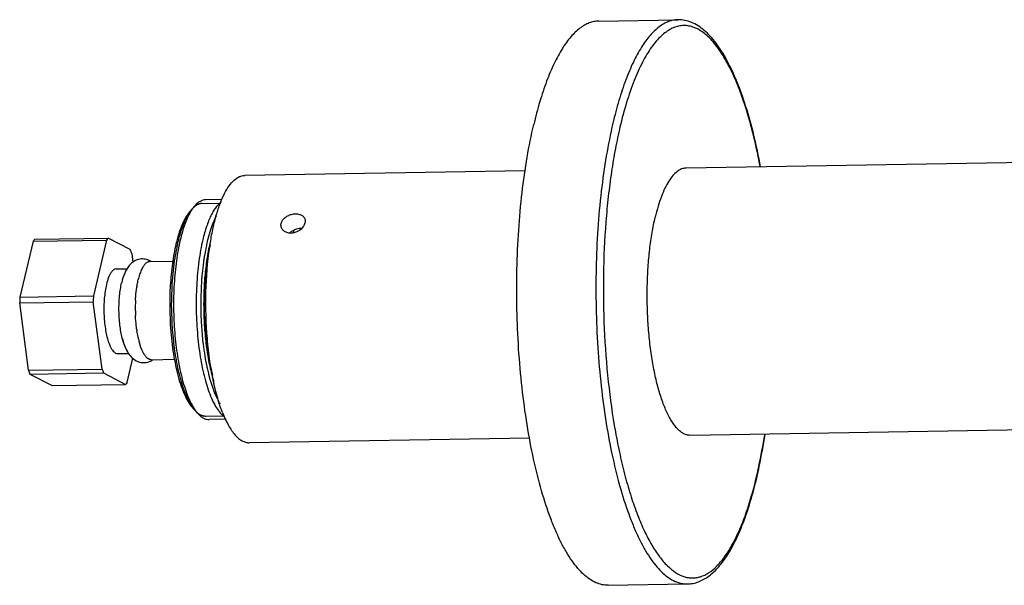
# Model space of a CAD drawing. Extents: x -5997 to -5352, y -5039 to -4606.
# Drawn here: x -5950 to -5867, y -5039 to -4991 of the extents above; entities that cross this region are included whole.
import ezdxf

# ---------------------------------------------------------------- set-up
doc = ezdxf.new("R2010")
doc.units = 0
doc.layers.add('02___PRT_ALL_AXES', color=7, linetype='Continuous')
doc.layers.add('AXIS', color=7, linetype='Continuous')

msp = doc.modelspace()

# ---------------------------------------------------------------- linework, layer by layer
at = {"color": 7, "linetype": 'Continuous'}
for p, q in [((-5900.788, -4991.243), (-5894.127, -4991.132)), ((-5935.207, -5007.283), (-5934.788, -5006.803)), ((-5948.393, -5009.785), (-5949.5, -5014.477)), ((-5948.393, -5009.785), (-5942.207, -5009.683)), ((-5948.252, -5009.608), (-5942.066, -5009.506)), ((-5942.207, -5009.683), (-5943.315, -5014.375)), ((-5940.215, -5010.483), (-5942.066, -5009.506)), ((-5940.092, -5010.8), (-5939.991, -5011.566)), ((-5938.591, -5011.497), (-5936.632, -5011.465)), ((-5949.518, -5014.971), (-5943.332, -5014.868)), ((-5948.774, -5020.64), (-5949.518, -5014.971)), ((-5949.5, -5014.477), (-5943.315, -5014.375)), ((-5942.589, -5020.537), (-5943.332, -5014.868)), ((-5940.473, -5021.654), (-5939.994, -5019.628)), ((-5938.454, -5019.746), (-5936.5, -5019.714)), ((-5948.774, -5020.64), (-5942.589, -5020.537)), ((-5948.651, -5020.957), (-5942.465, -5020.854)), ((-5948.651, -5020.957), (-5946.799, -5021.934)), ((-5942.465, -5020.854), (-5940.614, -5021.831)), ((-5946.799, -5021.934), (-5940.614, -5021.831)), ((-5934.932, -5023.846), (-5934.498, -5024.312)), ((-5900.001, -5038.736), (-5893.34, -5038.626))]:
    msp.add_line(p, q, dxfattribs=at)
at = {"color": 2, "linetype": 'Continuous'}
for p, q in [((-5934.163, -5006.598), (-5932.595, -5006.572)), ((-5933.864, -5024.496), (-5932.315, -5024.47))]:
    msp.add_line(p, q, dxfattribs=at)
at = {"color": 7, "linetype": 'Continuous'}
for centre, radius, start, end in [((-5917.186, -5012.004), 9.781, 161.16001, 162.48609), ((-5922.862, -5013.198), 13.874, 166.01753, 166.72102), ((-5938.565, -5011.96), 0.465, 108.24353, 115.19928), ((-5933.532, -5014.426), 6.174, 164.74141, 166.75075), ((-5934.401, -5014.185), 5.273, 162.46474, 164.7773), ((-5930.537, -5015.039), 9.233, 170.71792, 171.2281), ((-5908.682, -5015.129), 28.211, 176.88514, 184.18572), ((-5910.521, -5015.053), 26.37, 176.62026, 176.83286), ((-5929.151, -5015.439), 20.372, 177.29345, 178.68202), ((-5922.966, -5015.337), 20.372, 177.29345, 178.68202), ((-5926.459, -5015.422), 13.332, 177.88621, 182.62758), ((-5927.079, -5015.402), 12.712, 177.00709, 177.8721), ((-5929.05, -5015.69), 10.726, 188.10938, 188.68683), ((-5909.858, -5015.206), 27.032, 184.20441, 184.63745), ((-5932.126, -5016.288), 7.592, 193.26742, 193.87559), ((-5932.364, -5016.346), 7.346, 193.87706, 194.21219), ((-5932.812, -5016.461), 6.884, 194.19955, 195.6791), ((-5942.643, -5018.428), 6.518, 199.83447, 202.8214), ((-5936.457, -5018.326), 6.518, 199.83447, 202.8214), ((-5924.232, -5020.919), 37.73, 346.5329, 346.71683), ((-5925.204, -5020.81), 38.739, 346.71681, 346.88419)]:
    msp.add_arc(centre, radius, start, end, dxfattribs=at)
for points, start_tangent, end_tangent in [([(-5900.788, -4991.243), (-5901.188, -4991.285), (-5901.586, -4991.4), (-5901.98, -4991.585), (-5902.37, -4991.842), (-5903.13, -4992.564), (-5903.856, -4993.557), (-5904.541, -4994.81), (-5905.176, -4996.306), (-5905.752, -4998.028), (-5906.264, -4999.956)], (-0.999863, -0.016582), (-0.229767, -0.973246)), ([(-5894.127, -4991.132), (-5894.527, -4991.175), (-5894.925, -4991.289), (-5895.319, -4991.475), (-5895.709, -4991.731), (-5896.092, -4992.058), (-5896.468, -4992.453), (-5896.836, -4992.917), (-5897.195, -4993.447), (-5897.88, -4994.699), (-5898.514, -4996.195), (-5899.091, -4997.918), (-5899.603, -4999.845)], (-0.999863, -0.016561), (-0.229767, -0.973246)), ([(-5887.203, -5003.5), (-5887.708, -5001.125), (-5888.295, -4998.953), (-5888.955, -4997.016), (-5889.678, -4995.343), (-5890.061, -4994.613), (-5890.455, -4993.958), (-5890.859, -4993.38), (-5891.273, -4992.881), (-5891.693, -4992.464), (-5892.12, -4992.129), (-5892.55, -4991.878), (-5892.984, -4991.712), (-5893.418, -4991.632), (-5893.852, -4991.638), (-5894.283, -4991.729), (-5894.711, -4991.906), (-5895.133, -4992.168), (-5895.549, -4992.513), (-5895.956, -4992.941), (-5896.352, -4993.45), (-5896.738, -4994.039), (-5897.111, -4994.704), (-5897.812, -4996.255), (-5898.446, -4998.081), (-5899.004, -5000.154)], (-0.184003, 0.982926), (-0.229767, -0.973246)), ([(-5887.17, -5003.51), (-5887.735, -5000.86), (-5888.403, -4998.458), (-5889.162, -4996.344), (-5889.573, -4995.406), (-5890.004, -4994.552), (-5890.452, -4993.785), (-5890.919, -4993.108), (-5891.404, -4992.524), (-5891.909, -4992.035), (-5892.435, -4991.644), (-5892.982, -4991.358), (-5893.547, -4991.185), (-5894.127, -4991.132)], (-0.182244, 0.983253), (-0.999863, -0.01658)), ([(-5900.001, -5038.736), (-5900.516, -5038.686), (-5901.031, -5038.517), (-5901.543, -5038.23), (-5902.05, -5037.828), (-5902.547, -5037.311), (-5903.035, -5036.683), (-5903.509, -5035.947), (-5903.967, -5035.106), (-5904.408, -5034.165), (-5904.828, -5033.128), (-5905.601, -5030.788), (-5906.27, -5028.133), (-5906.821, -5025.216), (-5907.245, -5022.094), (-5907.532, -5018.832), (-5907.677, -5015.492), (-5907.676, -5012.143), (-5907.53, -5008.85), (-5907.242, -5005.68), (-5906.817, -5002.695), (-5906.264, -4999.956)], (-0.999863, -0.016582), (0.229767, 0.973246)), ([(-5899.603, -4999.845), (-5900.156, -5002.585), (-5900.581, -5005.569), (-5900.869, -5008.74), (-5901.015, -5012.032), (-5901.015, -5015.382), (-5900.871, -5018.721), (-5900.584, -5021.984), (-5900.16, -5025.105), (-5899.609, -5028.022), (-5898.94, -5030.677), (-5898.167, -5033.017), (-5897.746, -5034.054), (-5897.306, -5034.996), (-5896.847, -5035.836), (-5896.373, -5036.573), (-5895.886, -5037.201), (-5895.388, -5037.717), (-5894.882, -5038.12), (-5894.37, -5038.406), (-5893.855, -5038.575), (-5893.34, -5038.626)], (-0.229767, -0.973246), (0.999863, 0.016561)), ([(-5899.004, -5000.154), (-5899.392, -5001.985), (-5899.721, -5003.939), (-5899.988, -5005.998), (-5900.191, -5008.143), (-5900.395, -5012.603), (-5900.327, -5017.151), (-5899.987, -5021.612), (-5899.391, -5025.814), (-5899.002, -5027.768), (-5898.559, -5029.598), (-5898.065, -5031.287), (-5897.525, -5032.818), (-5896.944, -5034.177), (-5896.327, -5035.351), (-5895.681, -5036.329), (-5895.012, -5037.101), (-5894.326, -5037.66), (-5893.63, -5038), (-5893.28, -5038.087), (-5892.93, -5038.118), (-5892.581, -5038.094), (-5892.233, -5038.014), (-5891.546, -5037.687), (-5890.876, -5037.142), (-5890.228, -5036.383), (-5889.61, -5035.417), (-5889.026, -5034.255), (-5888.483, -5032.907), (-5887.986, -5031.386), (-5887.539, -5029.706)], (-0.229767, -0.973246), (0.23289, 0.972503)), ([(-5893.444, -5003.623), (-5893.634, -5003.643), (-5893.822, -5003.697), (-5894.193, -5003.906), (-5894.553, -5004.248), (-5894.897, -5004.719), (-5895.222, -5005.312), (-5895.522, -5006.021), (-5895.796, -5006.837), (-5896.038, -5007.75)], (-0.999863, -0.016527), (-0.229767, -0.973246)), ([(-5933.881, -5006.294), (-5934.113, -5006.329), (-5934.343, -5006.426), (-5934.568, -5006.584), (-5934.788, -5006.803)], (-0.999864, -0.016506), (-0.656886, -0.75399)), ([(-5932.567, -5006.475), (-5932.794, -5006.672), (-5933.014, -5006.931), (-5933.226, -5007.25), (-5933.428, -5007.627), (-5933.618, -5008.059), (-5933.797, -5008.544), (-5933.961, -5009.077), (-5934.11, -5009.655)], (-0.811537, -0.584301), (-0.229767, -0.973246)), ([(-5935.207, -5007.283), (-5935.369, -5007.49), (-5935.526, -5007.731), (-5935.677, -5008.006), (-5935.822, -5008.315), (-5936.09, -5009.024), (-5936.326, -5009.846)], (-0.656939, -0.753943), (-0.24165, -0.970363)), ([(-5935.144, -5007.308), (-5935.39, -5007.785), (-5935.619, -5008.345), (-5935.827, -5008.981), (-5936.014, -5009.687)], (-0.505174, -0.863017), (-0.229767, -0.973246)), ([(-5934.788, -5006.803), (-5934.969, -5007.035), (-5935.144, -5007.308)], (-0.656886, -0.75399), (-0.505174, -0.863017)), ([(-5893.071, -5026.12), (-5893.315, -5026.096), (-5893.559, -5026.015), (-5893.802, -5025.88), (-5894.042, -5025.689), (-5894.277, -5025.444), (-5894.508, -5025.147), (-5894.733, -5024.798), (-5894.95, -5024.4), (-5895.358, -5023.463), (-5895.724, -5022.354), (-5896.041, -5021.097), (-5896.302, -5019.715), (-5896.503, -5018.237), (-5896.638, -5016.691), (-5896.707, -5015.109), (-5896.707, -5013.523), (-5896.638, -5011.963), (-5896.501, -5010.461), (-5896.3, -5009.048), (-5896.038, -5007.75)], (-0.999863, -0.016527), (0.229767, 0.973246)), ([(-5948.252, -5009.608), (-5948.287, -5009.649), (-5948.393, -5009.785)], (-0.669635, -0.742691), (-0.579401, -0.815042)), ([(-5942.066, -5009.506), (-5942.102, -5009.547), (-5942.207, -5009.683)], (-0.669635, -0.742691), (-0.579401, -0.815042)), ([(-5936.366, -5010.011), (-5936.531, -5010.804), (-5936.667, -5011.657), (-5936.845, -5013.498)], (-0.229767, -0.973246), (-0.058956, -0.998261)), ([(-5936.014, -5009.687), (-5936.188, -5010.525), (-5936.332, -5011.427), (-5936.443, -5012.38), (-5936.52, -5013.373), (-5936.569, -5015.428), (-5936.474, -5017.489), (-5936.375, -5018.489), (-5936.242, -5019.452), (-5936.078, -5020.365), (-5935.884, -5021.219), (-5935.663, -5022), (-5935.418, -5022.701), (-5935.151, -5023.312), (-5934.867, -5023.825)], (-0.229767, -0.973246), (0.53472, -0.84503)), ([(-5934.11, -5009.655), (-5934.291, -5010.524), (-5934.438, -5011.459), (-5934.55, -5012.449), (-5934.625, -5013.48), (-5934.662, -5015.609), (-5934.547, -5017.733), (-5934.434, -5018.758), (-5934.286, -5019.738), (-5934.105, -5020.662), (-5933.894, -5021.517), (-5933.654, -5022.291), (-5933.39, -5022.973), (-5933.104, -5023.556), (-5932.802, -5024.03)], (-0.229767, -0.973246), (0.595565, -0.803307)), ([(-5933.511, -5009.964), (-5933.764, -5011.277), (-5933.938, -5012.728), (-5934.026, -5014.27), (-5934.027, -5015.852), (-5933.94, -5017.423), (-5933.768, -5018.931), (-5933.517, -5020.327), (-5933.194, -5021.564)], (-0.229767, -0.973246), (0.296089, -0.95516)), ([(-5940.092, -5010.8), (-5940.122, -5010.718), (-5940.215, -5010.483)], (-0.34062, 0.940201), (-0.38832, 0.921525)), ([(-5938.74, -5011.346), (-5939.18, -5011.268), (-5939.621, -5011.341), (-5940.002, -5011.543), (-5940.299, -5011.826)], (-0.943284, 0.331985), (-0.640732, -0.767765)), ([(-5938.763, -5011.539), (-5938.948, -5011.673), (-5939.123, -5011.898), (-5939.285, -5012.208), (-5939.429, -5012.597)], (-0.905361, -0.424642), (-0.301578, -0.953441)), ([(-5938.478, -5011.471), (-5938.671, -5011.372), (-5938.74, -5011.346)], (-0.852374, 0.522933), (-0.943284, 0.331985)), ([(-5938.591, -5011.497), (-5938.711, -5011.518)], (-0.999868, -0.016273), (-0.950158, -0.311768)), ([(-5940.299, -5011.826), (-5940.682, -5012.475), (-5940.935, -5013.268)], (-0.640732, -0.767765), (-0.229767, -0.973246)), ([(-5940.885, -5017.943), (-5941.083, -5016.837), (-5941.162, -5015.598), (-5941.111, -5014.364), (-5940.937, -5013.274)], (-0.245495, 0.969398), (0.229767, 0.973246)), ([(-5939.649, -5013.549), (-5939.625, -5013.409), (-5939.542, -5013.011)], (0.161319, 0.986902), (0.229767, 0.973246)), ([(-5939.773, -5014.738), (-5939.755, -5014.451), (-5939.662, -5013.631)], (0.05224, 0.998635), (0.152525, 0.9883)), ([(-5939.669, -5017.203), (-5939.705, -5016.919), (-5939.777, -5016.033)], (-0.141088, 0.989997), (-0.045728, 0.998954)), ([(-5939.515, -5018.03), (-5939.553, -5017.858), (-5939.653, -5017.31)], (-0.229532, 0.973301), (-0.151058, 0.988525)), ([(-5936.802, -5017.392), (-5936.69, -5018.48), (-5936.537, -5019.52), (-5936.345, -5020.493), (-5936.118, -5021.383), (-5935.858, -5022.176), (-5935.57, -5022.858), (-5935.418, -5023.154), (-5935.26, -5023.418), (-5935.098, -5023.649), (-5934.932, -5023.846)], (0.080859, -0.996726), (0.681565, -0.731757)), ([(-5940.885, -5017.943), (-5940.797, -5018.259), (-5940.452, -5019.081)], (0.245474, -0.969403), (0.496127, -0.86825)), ([(-5940.432, -5019.063), (-5940.678, -5018.59), (-5940.885, -5017.943)], (-0.571119, 0.820868), (-0.245495, 0.969398)), ([(-5938.815, -5019.584), (-5938.989, -5019.378), (-5939.153, -5019.096), (-5939.439, -5018.322)], (-0.732526, 0.680739), (-0.270474, 0.962727)), ([(-5940.452, -5019.081), (-5940.145, -5019.504), (-5939.717, -5019.838), (-5939.161, -5019.994), (-5938.585, -5019.897)], (0.496127, -0.86825), (0.927811, 0.37305)), ([(-5938.728, -5019.655), (-5938.75, -5019.639), (-5938.815, -5019.584)], (-0.822466, 0.568814), (-0.732526, 0.680739)), ([(-5938.454, -5019.746), (-5938.591, -5019.724), (-5938.728, -5019.655)], (-0.999868, -0.016273), (-0.822466, 0.568814)), ([(-5938.585, -5019.897), (-5938.52, -5019.869), (-5938.338, -5019.767)], (0.927811, 0.37305), (0.833776, 0.552103)), ([(-5940.473, -5021.654), (-5940.508, -5021.702), (-5940.614, -5021.831)], (-0.579401, -0.815042), (-0.669635, -0.742691)), ([(-5934.867, -5023.825), (-5934.685, -5024.089), (-5934.498, -5024.312)], (0.53472, -0.84503), (0.68154, -0.731781)), ([(-5932.802, -5024.03), (-5932.609, -5024.265), (-5932.412, -5024.456)], (0.595565, -0.803307), (0.763632, -0.645652)), ([(-5934.498, -5024.312), (-5934.271, -5024.523), (-5934.04, -5024.674), (-5933.807, -5024.764), (-5933.574, -5024.791)], (0.68154, -0.731781), (0.999864, 0.016506)), ([(-5932.412, -5024.456), (-5932.38, -5024.482), (-5932.284, -5024.554)], (0.763632, -0.645652), (0.822565, -0.568671)), ([(-5887.511, -5029.588), (-5887.322, -5028.744), (-5886.83, -5026.04)], (0.229767, 0.973246), (0.151408, 0.988471)), ([(-5887.475, -5029.601), (-5887.286, -5028.752), (-5886.799, -5026.04)], (0.226923, 0.973913), (0.149839, 0.98871)), ([(-5893.34, -5038.626), (-5892.862, -5038.575), (-5892.397, -5038.443), (-5891.946, -5038.232), (-5891.511, -5037.948), (-5890.691, -5037.175), (-5890.305, -5036.692), (-5889.933, -5036.146), (-5889.233, -5034.871), (-5888.592, -5033.363), (-5888.012, -5031.637), (-5887.501, -5029.711)], (0.999863, 0.01658), (0.229767, 0.973246))]:
    msp.add_spline(points, degree=3, dxfattribs=dict(at, start_tangent=start_tangent, end_tangent=end_tangent))
at = {"color": 2, "linetype": 'Continuous'}
for points, start_tangent, end_tangent in [([(-5934.163, -5006.598), (-5934.217, -5006.604), (-5934.27, -5006.609), (-5934.297, -5006.612), (-5934.311, -5006.615), (-5934.325, -5006.619), (-5934.354, -5006.627), (-5934.382, -5006.635), (-5934.411, -5006.643), (-5934.44, -5006.651), (-5934.454, -5006.655), (-5934.467, -5006.66), (-5934.494, -5006.672), (-5934.547, -5006.697), (-5934.573, -5006.709), (-5934.587, -5006.715), (-5934.6, -5006.721), (-5934.614, -5006.73), (-5934.628, -5006.74), (-5934.656, -5006.758), (-5934.712, -5006.794), (-5934.74, -5006.812), (-5934.754, -5006.822), (-5934.767, -5006.833), (-5934.795, -5006.856), (-5934.823, -5006.88), (-5934.85, -5006.903), (-5934.878, -5006.926), (-5934.891, -5006.938), (-5934.905, -5006.951), (-5934.932, -5006.979), (-5934.986, -5007.035), (-5935.039, -5007.091)], (-0.994656, -0.103249), (-0.691733, -0.722153)), ([(-5935.039, -5007.091), (-5935.124, -5007.204), (-5935.167, -5007.26), (-5935.21, -5007.316), (-5935.231, -5007.345), (-5935.252, -5007.373), (-5935.263, -5007.387), (-5935.273, -5007.403), (-5935.283, -5007.42), (-5935.293, -5007.437), (-5935.334, -5007.506), (-5935.375, -5007.575), (-5935.415, -5007.644), (-5935.456, -5007.713), (-5935.466, -5007.73), (-5935.476, -5007.747), (-5935.481, -5007.756), (-5935.486, -5007.766), (-5935.496, -5007.787), (-5935.516, -5007.829), (-5935.536, -5007.871), (-5935.576, -5007.955), (-5935.616, -5008.04), (-5935.656, -5008.124), (-5935.676, -5008.166), (-5935.685, -5008.187), (-5935.695, -5008.208), (-5935.704, -5008.231), (-5935.713, -5008.255), (-5935.731, -5008.301), (-5935.767, -5008.394), (-5935.838, -5008.579), (-5935.856, -5008.625), (-5935.874, -5008.672), (-5935.883, -5008.695), (-5935.891, -5008.72), (-5935.908, -5008.771), (-5935.94, -5008.875), (-5935.973, -5008.978), (-5936.006, -5009.081), (-5936.039, -5009.184), (-5936.047, -5009.21), (-5936.055, -5009.236), (-5936.059, -5009.249), (-5936.063, -5009.263), (-5936.071, -5009.293), (-5936.086, -5009.351), (-5936.102, -5009.41), (-5936.133, -5009.528), (-5936.163, -5009.646), (-5936.225, -5009.882)], (-0.603174, -0.797609), (-0.252802, -0.967518)), ([(-5932.979, -5007.661), (-5933.033, -5007.769), (-5933.087, -5007.876), (-5933.101, -5007.903), (-5933.114, -5007.929), (-5933.127, -5007.957), (-5933.14, -5007.987), (-5933.166, -5008.046), (-5933.192, -5008.105), (-5933.218, -5008.164), (-5933.244, -5008.224), (-5933.257, -5008.253), (-5933.269, -5008.285), (-5933.294, -5008.349), (-5933.343, -5008.478), (-5933.368, -5008.543), (-5933.38, -5008.575), (-5933.386, -5008.591), (-5933.393, -5008.607), (-5933.399, -5008.626), (-5933.405, -5008.644), (-5933.417, -5008.681), (-5933.441, -5008.755), (-5933.466, -5008.828), (-5933.49, -5008.902), (-5933.515, -5008.976), (-5933.538, -5009.05), (-5933.581, -5009.2), (-5933.603, -5009.274), (-5933.624, -5009.349), (-5933.635, -5009.387), (-5933.641, -5009.406), (-5933.646, -5009.427), (-5933.656, -5009.468), (-5933.667, -5009.509), (-5933.709, -5009.675), (-5933.751, -5009.841)], (-0.450672, -0.89269), (-0.24559, -0.969374)), ([(-5936.225, -5009.882), (-5936.308, -5010.329), (-5936.391, -5010.777), (-5936.433, -5011.001), (-5936.454, -5011.113), (-5936.474, -5011.225), (-5936.495, -5011.337), (-5936.506, -5011.393), (-5936.511, -5011.421), (-5936.516, -5011.449), (-5936.521, -5011.477), (-5936.523, -5011.493), (-5936.524, -5011.509), (-5936.531, -5011.572), (-5936.544, -5011.699), (-5936.557, -5011.826), (-5936.57, -5011.953), (-5936.595, -5012.207), (-5936.621, -5012.461), (-5936.647, -5012.715), (-5936.66, -5012.842), (-5936.673, -5012.969), (-5936.686, -5013.096), (-5936.693, -5013.16), (-5936.699, -5013.223), (-5936.705, -5013.287), (-5936.706, -5013.32), (-5936.707, -5013.353), (-5936.711, -5013.485), (-5936.72, -5013.75), (-5936.728, -5014.014), (-5936.736, -5014.279), (-5936.744, -5014.543), (-5936.753, -5014.808), (-5936.757, -5014.94), (-5936.761, -5015.072), (-5936.763, -5015.138), (-5936.763, -5015.171), (-5936.762, -5015.205), (-5936.76, -5015.273), (-5936.757, -5015.341), (-5936.753, -5015.477), (-5936.748, -5015.612), (-5936.738, -5015.884), (-5936.729, -5016.155), (-5936.719, -5016.426), (-5936.71, -5016.697), (-5936.705, -5016.833), (-5936.7, -5016.969), (-5936.698, -5017.036), (-5936.695, -5017.103), (-5936.691, -5017.135), (-5936.688, -5017.168), (-5936.682, -5017.232), (-5936.668, -5017.36), (-5936.655, -5017.489), (-5936.602, -5018.003), (-5936.575, -5018.26), (-5936.549, -5018.517), (-5936.536, -5018.646), (-5936.522, -5018.774), (-5936.516, -5018.839), (-5936.512, -5018.871), (-5936.509, -5018.903), (-5936.499, -5018.964), (-5936.488, -5019.023), (-5936.467, -5019.143), (-5936.445, -5019.263), (-5936.402, -5019.502), (-5936.359, -5019.741), (-5936.316, -5019.981), (-5936.272, -5020.22), (-5936.251, -5020.339), (-5936.229, -5020.459), (-5936.218, -5020.519), (-5936.208, -5020.579), (-5936.202, -5020.609), (-5936.199, -5020.623), (-5936.196, -5020.636), (-5936.189, -5020.661), (-5936.182, -5020.686), (-5936.168, -5020.737), (-5936.153, -5020.788), (-5936.125, -5020.889), (-5936.097, -5020.991), (-5936.069, -5021.092), (-5936.012, -5021.295), (-5935.956, -5021.498), (-5935.899, -5021.701), (-5935.871, -5021.803), (-5935.843, -5021.904), (-5935.828, -5021.955), (-5935.814, -5022.006), (-5935.807, -5022.031), (-5935.804, -5022.044), (-5935.8, -5022.057), (-5935.792, -5022.078), (-5935.783, -5022.099), (-5935.766, -5022.14), (-5935.749, -5022.181), (-5935.714, -5022.262), (-5935.68, -5022.344), (-5935.645, -5022.426), (-5935.576, -5022.59), (-5935.507, -5022.754), (-5935.438, -5022.918), (-5935.404, -5023), (-5935.369, -5023.082), (-5935.334, -5023.164), (-5935.326, -5023.184), (-5935.317, -5023.205), (-5935.313, -5023.215), (-5935.309, -5023.225), (-5935.304, -5023.233), (-5935.299, -5023.24), (-5935.289, -5023.254), (-5935.28, -5023.268), (-5935.26, -5023.297), (-5935.241, -5023.325), (-5935.222, -5023.353), (-5935.183, -5023.41), (-5935.145, -5023.466), (-5935.067, -5023.58), (-5934.99, -5023.693), (-5934.913, -5023.806), (-5934.758, -5024.032)], (-0.182603, -0.983187), (0.563741, -0.825951)), ([(-5933.751, -5009.841), (-5933.828, -5010.249), (-5933.906, -5010.658), (-5933.944, -5010.863), (-5933.964, -5010.965), (-5933.983, -5011.067), (-5934.003, -5011.169), (-5934.012, -5011.22), (-5934.022, -5011.271), (-5934.027, -5011.297), (-5934.03, -5011.326), (-5934.036, -5011.384), (-5934.049, -5011.5), (-5934.062, -5011.615), (-5934.075, -5011.731), (-5934.101, -5011.962), (-5934.126, -5012.193), (-5934.152, -5012.424), (-5934.178, -5012.655), (-5934.191, -5012.771), (-5934.197, -5012.829), (-5934.204, -5012.886), (-5934.21, -5012.945), (-5934.211, -5012.975), (-5934.212, -5013.005), (-5934.218, -5013.125), (-5934.229, -5013.366), (-5934.24, -5013.607), (-5934.25, -5013.848), (-5934.261, -5014.089), (-5934.272, -5014.33), (-5934.278, -5014.451), (-5934.283, -5014.571), (-5934.286, -5014.632), (-5934.286, -5014.662), (-5934.286, -5014.693), (-5934.285, -5014.756), (-5934.284, -5014.818), (-5934.282, -5014.943), (-5934.28, -5015.068), (-5934.276, -5015.318), (-5934.272, -5015.568), (-5934.268, -5015.818), (-5934.264, -5016.068), (-5934.262, -5016.193), (-5934.26, -5016.318), (-5934.259, -5016.381), (-5934.257, -5016.443), (-5934.252, -5016.504), (-5934.247, -5016.565), (-5934.238, -5016.688), (-5934.228, -5016.81), (-5934.19, -5017.3), (-5934.171, -5017.545), (-5934.151, -5017.79), (-5934.142, -5017.912), (-5934.132, -5018.034), (-5934.128, -5018.096), (-5934.125, -5018.126), (-5934.123, -5018.157), (-5934.115, -5018.215), (-5934.107, -5018.271), (-5934.091, -5018.384), (-5934.074, -5018.497), (-5934.042, -5018.723), (-5934.009, -5018.95), (-5933.976, -5019.176), (-5933.943, -5019.402), (-5933.927, -5019.515), (-5933.911, -5019.628), (-5933.902, -5019.685), (-5933.894, -5019.741), (-5933.89, -5019.77), (-5933.885, -5019.796), (-5933.879, -5019.822), (-5933.873, -5019.848), (-5933.85, -5019.951), (-5933.827, -5020.055), (-5933.804, -5020.158), (-5933.781, -5020.261), (-5933.734, -5020.468), (-5933.688, -5020.675), (-5933.642, -5020.881), (-5933.619, -5020.985), (-5933.596, -5021.088), (-5933.584, -5021.14), (-5933.573, -5021.192), (-5933.567, -5021.217), (-5933.561, -5021.243), (-5933.554, -5021.266), (-5933.547, -5021.287), (-5933.533, -5021.33), (-5933.519, -5021.373), (-5933.491, -5021.459), (-5933.463, -5021.545), (-5933.434, -5021.631), (-5933.378, -5021.803), (-5933.322, -5021.975), (-5933.265, -5022.148), (-5933.237, -5022.234), (-5933.209, -5022.32), (-5933.181, -5022.406), (-5933.167, -5022.449), (-5933.163, -5022.459), (-5933.159, -5022.47), (-5933.151, -5022.488), (-5933.143, -5022.505), (-5933.135, -5022.522), (-5933.118, -5022.557), (-5933.084, -5022.626), (-5933.051, -5022.695), (-5933.017, -5022.764), (-5932.951, -5022.901), (-5932.884, -5023.039), (-5932.817, -5023.177), (-5932.683, -5023.453)], (-0.186255, -0.982501), (0.436761, -0.899577)), ([(-5934.758, -5024.032), (-5934.706, -5024.084), (-5934.654, -5024.135), (-5934.628, -5024.161), (-5934.614, -5024.173), (-5934.6, -5024.184), (-5934.543, -5024.23), (-5934.515, -5024.252), (-5934.487, -5024.275), (-5934.473, -5024.286), (-5934.459, -5024.295), (-5934.43, -5024.313), (-5934.373, -5024.348), (-5934.344, -5024.365), (-5934.33, -5024.374), (-5934.316, -5024.383), (-5934.302, -5024.388), (-5934.289, -5024.394), (-5934.262, -5024.406), (-5934.208, -5024.429), (-5934.181, -5024.441), (-5934.168, -5024.446), (-5934.153, -5024.45), (-5934.124, -5024.457), (-5934.096, -5024.465), (-5934.067, -5024.472), (-5934.038, -5024.479), (-5934.024, -5024.483), (-5934.009, -5024.485), (-5933.98, -5024.487), (-5933.922, -5024.491), (-5933.864, -5024.496)], (0.713304, -0.700855), (0.997218, -0.074545))]:
    msp.add_spline(points, degree=3, dxfattribs=dict(at, start_tangent=start_tangent, end_tangent=end_tangent))
at = {"layer": '02___PRT_ALL_AXES', "color": 7, "linetype": 'Continuous'}
for p, q in [((-5683.169, -5000.136), (-5893.444, -5003.623)), ((-5906.985, -5003.847), (-5930.583, -5004.239)), ((-5932.476, -5006.27), (-5933.881, -5006.294)), ((-5682.796, -5022.633), (-5893.071, -5026.12)), ((-5932.166, -5024.768), (-5933.574, -5024.791)), ((-5906.612, -5026.344), (-5930.21, -5026.735))]:
    msp.add_line(p, q, dxfattribs=at)
for points, start_tangent, end_tangent in [([(-5933.471, -5009.856), (-5933.24, -5008.64), (-5932.96, -5007.539), (-5932.637, -5006.574), (-5932.277, -5005.758), (-5931.884, -5005.108), (-5931.466, -5004.633), (-5931.031, -5004.342), (-5930.584, -5004.239)], (0.160383, 0.987055), (0.999859, 0.016789)), ([(-5927.515, -5008.272), (-5927.396, -5008.008), (-5927.176, -5007.776), (-5926.883, -5007.601), (-5926.55, -5007.498), (-5926.213, -5007.476), (-5925.911, -5007.537), (-5925.677, -5007.676), (-5925.535, -5007.881)], (0.229767, 0.973246), (0.36234, -0.932046)), ([(-5927.492, -5008.643), (-5927.531, -5008.367), (-5927.515, -5008.272)], (-0.36234, 0.932046), (0.229767, 0.973246)), ([(-5925.517, -5008.239), (-5925.846, -5008.758), (-5926.46, -5009.071), (-5926.795, -5009.096), (-5927.101, -5009.025), (-5927.343, -5008.867), (-5927.492, -5008.643)], (-0.229767, -0.973246), (-0.36234, 0.932046)), ([(-5925.535, -5007.881), (-5925.51, -5007.964), (-5925.517, -5008.239)], (0.36234, -0.932046), (-0.229767, -0.973246)), ([(-5925.809, -5008.699), (-5926.585, -5008.918), (-5926.792, -5009.077)], (-0.999997, 0.002256), (-0.719645, -0.694342)), ([(-5932.453, -5024.194), (-5932.908, -5022.812), (-5933.286, -5021.201), (-5933.574, -5019.415), (-5933.764, -5017.506), (-5933.829, -5013.563), (-5933.471, -5009.856)], (-0.363705, 0.931514), (0.160383, 0.987055)), ([(-5933.48, -5010.043), (-5933.637, -5010.794), (-5933.768, -5011.6)], (-0.229767, -0.973246), (-0.139406, -0.990235)), ([(-5933.768, -5011.6), (-5933.883, -5012.57), (-5933.959, -5013.584), (-5933.993, -5015.683), (-5933.869, -5017.77), (-5933.75, -5018.771), (-5933.594, -5019.722)], (-0.139406, -0.990235), (0.184077, -0.982912)), ([(-5933.594, -5019.722), (-5933.526, -5020.07), (-5933.292, -5021.051)], (0.184077, -0.982912), (0.263374, -0.964694)), ([(-5932.453, -5024.194), (-5931.944, -5025.288), (-5931.39, -5026.091), (-5931.1, -5026.375), (-5930.806, -5026.578), (-5930.508, -5026.699), (-5930.21, -5026.735)], (0.363705, -0.931514), (0.999859, 0.016789))]:
    msp.add_spline(points, degree=3, dxfattribs=dict(at, start_tangent=start_tangent, end_tangent=end_tangent))
at = {"layer": 'AXIS', "color": 7, "linetype": 'Continuous'}
for p, q in [((-5941.399, -5012.109), (-5940.463, -5012.093)), ((-5941.281, -5019.228), (-5940.353, -5019.213))]:
    msp.add_line(p, q, dxfattribs=at)
msp.add_arc((-5941.287, -5018.891), 0.337, 266.74316, 270.95202, dxfattribs=at)
for points, start_tangent, end_tangent in [([(-5941.804, -5012.375), (-5941.845, -5012.434), (-5941.961, -5012.642)], (-0.591466, -0.80633), (-0.433233, -0.901282)), ([(-5941.399, -5012.109), (-5941.607, -5012.178), (-5941.804, -5012.375)], (-0.999861, -0.016675), (-0.591466, -0.80633)), ([(-5941.961, -5012.642), (-5942.033, -5012.808), (-5942.22, -5013.415)], (-0.433233, -0.901282), (-0.229767, -0.973246)), ([(-5942.22, -5013.415), (-5942.396, -5014.571), (-5942.428, -5015.877), (-5942.311, -5017.154), (-5942.061, -5018.228)], (-0.229767, -0.973246), (0.315777, -0.948833)), ([(-5942.061, -5018.228), (-5942.026, -5018.328), (-5941.916, -5018.601)], (0.315777, -0.948833), (0.418716, -0.908117)), ([(-5941.916, -5018.601), (-5941.877, -5018.681), (-5941.755, -5018.893)], (0.418716, -0.908117), (0.557451, -0.83021)), ([(-5941.755, -5018.893), (-5941.713, -5018.952), (-5941.582, -5019.097)], (0.557451, -0.83021), (0.744516, -0.667605)), ([(-5941.582, -5019.097), (-5941.445, -5019.191), (-5941.306, -5019.228)], (0.744516, -0.667605), (0.998387, -0.056777))]:
    msp.add_spline(points, degree=3, dxfattribs=dict(at, start_tangent=start_tangent, end_tangent=end_tangent))

doc.saveas('drawing.dxf')
